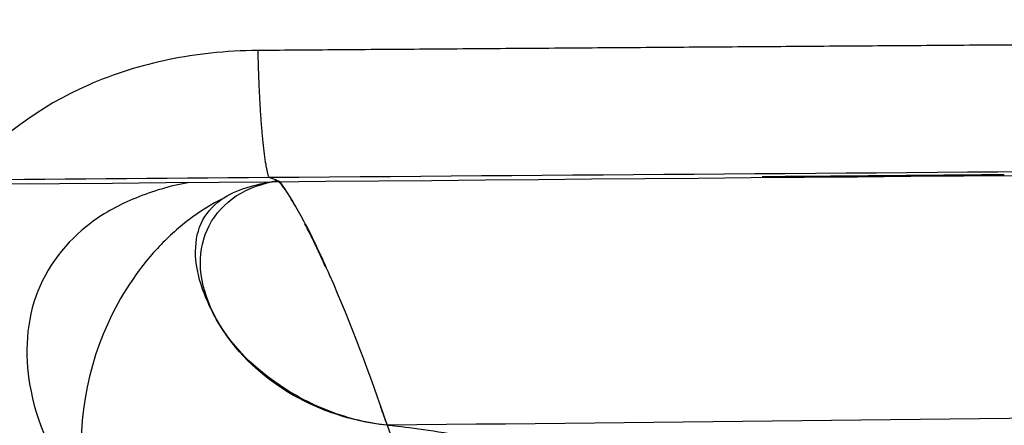
# Model space of a CAD drawing. Units: millimetres. Extents: x 83 to 12908, y 649 to 11871.
# Drawn here: x 7290 to 7299, y 7921 to 7925 of the extents above; entities that cross this region are included whole.
import ezdxf

# ---------------------------------------------------------------- set-up
doc = ezdxf.new("R2010")
doc.units = ezdxf.units.MM
doc.layers.add('Make2D$\\M+5BFC9\\M+5BCFB\\M+5CFDF$\\M+5C6D5\\M+5CDA8\\M+5CFDF', color=18, linetype='Continuous')
doc.layers.add('Make2D$\\M+5BFC9\\M+5BCFB\\M+5CFDF$\\M+5D5FD\\M+5C7D0\\M+5CFDF', color=18, linetype='Continuous')
doc.styles.get("Standard").update_dxf_attribs({"font": 'Ubuntu-Regular.ttf'})
doc.dimstyles.new('Qitele', dxfattribs={"dimscale": 85, "dimtxt": 4, "dimasz": 5, "dimexe": 4, "dimexo": 0, "dimgap": 3, "dimtad": 1, "dimdec": 0, "dimrnd": 10, "dimzin": 1, "dimtxsty": 'Standard', "dimblk": 'OBLIQUE', "dimcen": 5, "dimdle": 4, "dimclrd": 256, "dimclre": 256, "dimclrt": 256, "dimadec": 0, "dimazin": 0, "dimtfac": 1, "dimtdec": 0, "dimtmove": 0, "dimatfit": 3, "dimldrblk": 'OBLIQUE', "dimfxl": 0, "dimlwd": 40, "dimlwe": 30, "dimarcsym": 0})

# ---------------------------------------------------------------- blocks, each defined once
blk = doc.blocks.new('_Oblique')
at = {"color": 0, "linetype": 'ByBlock', "lineweight": -2}
blk.add_line((-0.5, -0.5), (0.5, 0.5), dxfattribs=at)
blk = doc.blocks.new('*D5')
at = {"lineweight": 30, "transparency": 16777216}
for p, q in [((4104.620823443805, 9938.045148000398), (4104.620823443805, 10788.0451480004)), ((11072.86117981329, 9938.045148000398), (11072.86117981329, 10788.0451480004))]:
    blk.add_line(p, q, dxfattribs=at)
at = {"lineweight": 40, "transparency": 16777216}
blk.add_line((3764.620823443805, 10448.0451480004), (11412.86117981329, 10448.0451480004), dxfattribs=at)
at = {"layer": 'Defpoints', "color": 0, "transparency": 16777216}
for p in [(11072.86117981329, 10448.0451480004), (4104.620823443805, 6897.937240675922), (11072.86117981329, 5975.721693183905)]:
    blk.add_point(p, dxfattribs=at)
at = {"lineweight": 40, "transparency": 16777216, "xscale": 425, "yscale": 425, "zscale": 425, "rotation": 180}
blk.add_blockref('_Oblique', (4104.620823443805, 10448.0451480004), dxfattribs=at)
at = {"lineweight": 40, "transparency": 16777216, "xscale": 425, "yscale": 425, "zscale": 425}
blk.add_blockref('_Oblique', (11072.86117981329, 10448.0451480004), dxfattribs=at)
at = {"transparency": 16777216, "insert": (7568.791797610349, 10880.64976560502), "char_height": 340, "attachment_point": 5}
blk.add_mtext('6970', dxfattribs=at)
blk = doc.blocks.new('*D6')
at = {"lineweight": 30, "transparency": 16777216}
for p, q in [((2073.139710551403, 10704.878641681), (2073.139710551403, 11554.878641681)), ((12567.9598256367, 10704.878641681), (12567.9598256367, 11554.878641681))]:
    blk.add_line(p, q, dxfattribs=at)
at = {"lineweight": 40, "transparency": 16777216}
blk.add_line((1733.139710551403, 11214.878641681), (12907.9598256367, 11214.878641681), dxfattribs=at)
at = {"layer": 'Defpoints', "color": 0, "transparency": 16777216}
for p in [(12567.9598256367, 11214.878641681), (2073.139710551403, 7883.765090407514), (12567.9598256367, 5878.067586934032)]:
    blk.add_point(p, dxfattribs=at)
at = {"lineweight": 40, "transparency": 16777216, "xscale": 425, "yscale": 425, "zscale": 425, "rotation": 180}
blk.add_blockref('_Oblique', (2073.139710551403, 11214.878641681), dxfattribs=at)
at = {"lineweight": 40, "transparency": 16777216, "xscale": 425, "yscale": 425, "zscale": 425}
blk.add_blockref('_Oblique', (12567.9598256367, 11214.878641681), dxfattribs=at)
at = {"transparency": 16777216, "insert": (7518.751702976006, 11647.48325928561), "char_height": 340, "attachment_point": 5}
blk.add_mtext('10490', dxfattribs=at)
blk = doc.blocks.new('*D7')
at = {"lineweight": 40, "transparency": 16777216}
blk.add_line((738.4291420362108, 10236.78566030031), (738.429142036213, 649.4910041115986), dxfattribs=at)
at = {"lineweight": 30, "transparency": 16777216}
for p, q in [((1248.429142036211, 9896.78566030031), (398.4291420362112, 9896.78566030031)), ((1248.429142036213, 989.491004111599), (398.4291420362132, 989.4910041115988))]:
    blk.add_line(p, q, dxfattribs=at)
at = {"layer": 'Defpoints', "color": 0, "transparency": 16777216}
for p in [(6770.845283477336, 9896.785660300311), (738.4291420362129, 989.4910041115987), (8973.940518140585, 989.4910041116002)]:
    blk.add_point(p, dxfattribs=at)
at = {"lineweight": 40, "transparency": 16777216, "xscale": 425, "yscale": 425, "zscale": 425}
for p, rotation in [((738.4291420362109, 9896.78566030031), 90), ((738.4291420362129, 989.4910041115987), 270)]:
    blk.add_blockref('_Oblique', p, dxfattribs=dict(at, rotation=rotation))
at = {"transparency": 16777216, "insert": (305.8245244315957, 5709.951719895929), "char_height": 340, "attachment_point": 5, "rotation": 90}
blk.add_mtext('8910', dxfattribs=at)

msp = doc.modelspace()

# ---------------------------------------------------------------- linework, layer by layer
at = {"layer": 'Make2D$\\M+5BFC9\\M+5BCFB\\M+5CFDF$\\M+5C6D5\\M+5CDA8\\M+5CFDF', "color": 0}
msp.add_arc((4516.201825157365, -426.9726620055962), 8799.695220914986, 71.60828721814701, 71.6087532988334, dxfattribs=at)
for points in [[(7344.07853322311, 7923.539255237272), (7325.347882933485, 7923.526418515808), (7306.289717678017, 7923.350478290151), (7287.20296308626, 7923.188273322863)], [(7308.857779531863, 7923.391906864133), (7303.428518505658, 7923.354213393897), (7297.987620474953, 7923.312850670402), (7292.541480202206, 7923.271292563608)], [(7287.068816769439, 7923.229116538445), (7288.893370888552, 7923.244197430387), (7290.717670499151, 7923.259364727746), (7292.541453833262, 7923.274477110135)], [(7296.687017640455, 7923.280494681261), (7297.364726403182, 7923.28630440127), (7298.042330764329, 7923.292100994695), (7298.719821168088, 7923.297874809614)]]:
    msp.add_open_spline(points, degree=3, dxfattribs=at)
for points, knots in [([(7293.535354822154, 7921.190893084924), (7293.389456860205, 7921.618652959187), (7293.171345469083, 7922.198805274333), (7292.861787959446, 7922.871757519875), (7292.709112284305, 7923.125597295606), (7292.634768415366, 7923.236314088506), (7292.616135438417, 7923.249823884944), (7292.517987250329, 7923.227783875329), (7292.353573156965, 7923.196106868949), (7292.122621007911, 7923.097838073889), (7291.946891014326, 7922.89350757737), (7291.907379033721, 7922.595454230373), (7291.996089394852, 7922.261494719052), (7292.374544577971, 7921.571595958892), (7293.020453009878, 7921.244161622853), (7293.5353549379, 7921.190893192244), (7293.5353549379, 7921.190893192244), (7297.489820575262, 7920.781789697117), (7294.826662223648, 7917.404894402709), (7293.535354822154, 7921.190893084924)], [0, 0, 0, 0, 1.355816238196152, 1.858007599092572, 2.221117521900119, 2.241081364164341, 2.262311675639538, 2.298248746396907, 2.529795474270622, 2.773879236712723, 3.035576139553648, 3.309015036289335, 3.643257955523343, 4.069498095881213, 5.631990655698549, 5.631990655698549, 5.631990655698549, 5.631990665698549, 5.631990813544651, 5.631990813544651, 5.631990813544651, 5.631990813544651]), ([(7293.535354822154, 7921.190893084924), (7293.372631384358, 7921.208001006213), (7293.055711283792, 7921.287702150054), (7292.504463741097, 7921.571795482167), (7292.08042887893, 7922.004289496334), (7291.938152354305, 7922.532338522149), (7292.014533533402, 7922.885268337057), (7292.261141533185, 7923.150159383753), (7292.49523516425, 7923.226420242972), (7292.618903134637, 7923.245550190863)], [0, 0, 0, 0, 0.4917055016350912, 0.9681919875253593, 1.860834024144648, 2.240147498502237, 2.568746040929802, 2.91039784503593, 3.287434142885129, 3.287434142885129, 3.287434142885129, 3.287434142885129]), ([(7292.162224874082, 7923.099430994254), (7292.058170078679, 7923.048254736284), (7291.859878950672, 7922.923082671659), (7291.497465103581, 7922.591009976946), (7291.018209214883, 7921.852073050344), (7290.909711179593, 7921.07128566561), (7291.009902911879, 7920.580756338335)], [0, 0, 0, 0, 0.3470274205636748, 0.7027046436877491, 1.465012601205881, 2.962554632618532, 2.962554632618532, 2.962554632618532, 2.962554632618532])]:
    msp.add_open_spline(points, degree=3, knots=knots, dxfattribs=at)
at = {"layer": 'Make2D$\\M+5BFC9\\M+5BCFB\\M+5CFDF$\\M+5D5FD\\M+5C7D0\\M+5CFDF', "color": 0}
msp.add_arc((7403.017827042149, -1988.90930764343), 9910.704939636917, 90.44884482088526, 90.63295307584853, dxfattribs=at)
for points, weights, knots in [([(7338.198814877782, 7929.110177133167), (7316.976455655451, 7929.110763689554), (7295.530068524917, 7929.105621488699), (7274.146315013299, 7929.10053024986), (7261.413318503073, 7929.097498662064), (7248.702529553972, 7929.094485143512), (7235.993145778928, 7929.090306416321), (7226.212317453152, 7929.087090570909), (7216.432321336419, 7929.083184635128), (7206.654720620405, 7929.077002261336), (7187.277163473314, 7929.055998057382), (7167.899595301111, 7929.052271319139), (7148.522031508393, 7929.065822049939), (7138.189301098326, 7929.077726389376), (7127.864529006772, 7929.102032177492), (7117.555770864572, 7928.984700239329), (7099.320647345339, 7928.775399718033), (7081.095740704892, 7928.130175410763), (7062.891470524926, 7927.049396206763), (7053.640151165957, 7926.488697894813), (7044.394069633949, 7925.847395483877), (7035.153928195949, 7925.125537683118), (7030.254708444387, 7924.749130335396), (7025.356617027872, 7924.358314340461), (7020.459696322454, 7923.953093078591), (7016.420139027185, 7923.618031526108), (7012.38141008505, 7923.273128760389), (7008.343533471292, 7922.918386828904), (7005.398682152801, 7922.660071161685), (7002.454303671147, 7922.396420579833), (6999.510407691334, 7922.127435949376), (6999.145705046751, 7922.094087568425), (6998.783575975402, 7922.060881952442), (6998.423970782758, 7922.027817255766)], [1, 0.9999999999645894, 0.9999999999291791, 0.9999999998937688, 0.9999999998937688, 0.9999999998937688, 0.9999999998937688, 0.9999999998937688, 0.9999999998937688, 0.9999999998937688, 0.999999734897083, 0.9999997348970835, 0.9999999998937688, 0.9999999998937688, 0.9999999998937688, 0.9999999998937688, 0.9998094258522376, 0.9998094258522372, 0.9999999998937688, 0.9999746822476043, 0.9999746822476029, 0.9999999998937688, 0.99999711605857, 0.9999971160585706, 0.9999999998937688, 0.9999980211165573, 0.9999980211165564, 0.9999999998937688, 0.9999989057452247, 0.9999989057452252, 0.9999999998937688, 0.9999999999291794, 0.9999999999645901, 1], [-32.5312254303974, -32.5312254303974, -32.5312254303974, -32.5312254303974, -26.13991517459421, -26.13991517459421, -26.13991517459421, -22.33419738334612, -22.33419738334612, -22.33419738334612, -19.4054108244281, -19.4054108244281, -19.4054108244281, 38.7272870651999, 38.7272870651999, 38.7272870651999, 41.82832977972588, 41.82832977972588, 41.82832977972588, 96.53209025473063, 96.53209025473063, 96.53209025473063, 124.3366233180277, 124.3366233180277, 124.3366233180277, 139.0775765893448, 139.0775765893448, 139.0775765893448, 151.2378525675006, 151.2378525675006, 151.2378525675006, 160.1063248369115, 160.1063248369115, 160.1063248369115, 160.2532595733711, 160.2532595733711, 160.2532595733711, 160.2532595733711]), ([(7338.603569602456, 7924.577156065301), (7334.784254499922, 7924.57253857662), (7330.964948845074, 7924.562869617635), (7327.145659319074, 7924.548149205271), (7325.23043097242, 7924.540931655261), (7323.312395762398, 7924.532712495267), (7321.3919131824, 7924.523544905263), (7319.471430602374, 7924.514377315259), (7317.548386302376, 7924.50428638525), (7315.623580456369, 7924.493454029252), (7307.898462686026, 7924.448136278144), (7300.173383485824, 7924.396661872779), (7292.448347762293, 7924.3390308452)], [1, 0.9999994168983697, 0.9999994168983698, 1, 1, 1, 1, 1, 1, 1, 0.9999997882808196, 0.9999997882808188, 1], [0, 0, 0, 0, 11.4579503407902, 11.4579503407902, 11.4579503407902, 11.46379392429921, 11.46379392429921, 11.46379392429921, 11.46963750780822, 11.46963750780822, 11.46963750780822, 34.64538713240604, 34.64538713240604, 34.64538713240604, 34.64538713240604]), ([(7295.093390022179, 7890.932441294914), (7294.582149423783, 7892.29260365833), (7294.053093524628, 7893.645936012261), (7293.50631354066, 7894.992205024573), (7292.956190476842, 7896.346701235008), (7292.388417229035, 7897.69389420878), (7291.803090724025, 7899.033553961104), (7290.632343016427, 7901.712648532157), (7289.393051470724, 7904.360733572605), (7288.086036634726, 7906.976055758183), (7287.759224950722, 7907.630152314166), (7287.428162720731, 7908.282284354143), (7287.093023625734, 7908.932141974125), (7286.757884530707, 7909.58199959396), (7286.418669290761, 7910.229692584086), (7286.075566637424, 7910.875328194066), (7285.389007672849, 7912.16664755236), (7284.687723695715, 7913.450029677806), (7283.97180645413, 7914.725306667293), (7282.537311803033, 7917.277070504562), (7281.053757976835, 7919.80062784085), (7279.521699392011, 7922.29503560179)], [1, 0.9999425290499473, 0.9999425290499472, 1, 0.9999430953302578, 0.9999430953302573, 1, 0.9997792966116437, 0.9997792966116437, 1, 0.9999999999995977, 0.9999999999993943, 0.9999999999994935, 0.9999999999995927, 0.9999999999999514, 1.000000000000504, 0.9999563903994252, 0.9999563903994257, 1.000000000000504, 0.9998754305400736, 0.9998754305400734, 1.000000000000504], [0, 0, 0, 0, 4.359080789412185, 4.359080789412185, 4.359080789412185, 8.7448035026188, 8.7448035026188, 8.7448035026188, 17.51502591348346, 17.51502591348346, 17.51502591348346, 17.57757187172049, 17.57757187172049, 17.57757187172049, 17.64011782995752, 17.64011782995752, 17.64011782995752, 22.02748384933592, 22.02748384933592, 22.02748384933592, 30.80893332295879, 30.80893332295879, 30.80893332295879, 30.80893332295879])]:
    msp.add_rational_spline(points, weights, degree=3, knots=knots, dxfattribs=at)
for points in [[(7296.494251117903, 7891.462318470723), (7292.091675304117, 7903.171409174007), (7286.322945789994, 7914.281417789716), (7279.784720688804, 7924.797742858376)], [(7293.535354778876, 7921.19089320927), (7293.517211523351, 7921.243449563372), (7293.498967145257, 7921.295652129826), (7293.480622707641, 7921.347491630404)]]:
    msp.add_open_spline(points, degree=3, dxfattribs=at)
for points, knots in [([(7292.448347762293, 7924.3390308452), (7292.316213917489, 7924.337880692263), (7292.065954810452, 7924.324694727846), (7291.583942587873, 7924.249562828765), (7290.815003945994, 7924.012949654782), (7290.248085189647, 7923.600922514997), (7289.968288056269, 7923.25313601159)], [0, 0, 0, 0, 0.3964841336672974, 0.7507755372758695, 1.461791223689487, 2.798073508308447, 2.798073508308447, 2.798073508308447, 2.798073508308447]), ([(7278.855749742659, 7924.188578464287), (7281.691522680463, 7919.644079173384), (7284.510251468841, 7914.830238536779), (7290.106425761252, 7904.113980234171), (7292.880413529645, 7898.34755441537), (7295.597494133086, 7891.106268376323)], [-16.0016645956483, -16.0016645956483, -16.0016645956483, -16.0016645956483, -15.50175356146305, -15.50175356146305, -15.0016645957661, -15.0016645957661, -15.0016645957661, -15.0016645957661]), ([(7300.882611723799, 7893.058407623968), (7300.20800655464, 7894.828971671021), (7298.979976743438, 7898.037763833221), (7296.713966724528, 7903.773300696914), (7293.206751826605, 7912.169045346811), (7289.890546472576, 7918.966513427957), (7287.557552520571, 7923.191288297028)], [0, 0, 0, 0, 5.684218479236758, 10.30706301239765, 18.50071553800457, 32.9772997547691, 32.9772997547691, 32.9772997547691, 32.9772997547691]), ([(7291.860833797466, 7923.228041014147), (7291.710659522803, 7923.201488988001), (7291.425143026405, 7923.116642079862), (7290.930359082042, 7922.854923588042), (7290.498405887491, 7922.292822519863), (7290.48415297742, 7921.404241579781), (7290.753668559053, 7920.870172043135), (7290.932196653426, 7920.603857884802)], [0, 0, 0, 0, 0.4574995641014277, 0.8879729112005958, 1.671986695696068, 2.480261459314672, 3.440684395383362, 3.440684395383362, 3.440684395383362, 3.440684395383362]), ([(7292.67846424954, 7923.168254386466), (7292.676490093036, 7923.171100805332), (7292.674520009088, 7923.173916696011), (7292.663416478325, 7923.189644996099), (7292.654368941912, 7923.201913088742), (7292.63901008611, 7923.221669097293), (7292.632649316285, 7923.229527307551), (7292.626346164012, 7923.236953494466)], [-0.02460710211967586, -0.02460710211967586, -0.02460710211967586, -0.02460710211967586, -0.02221712125323958, -0.02221712125323958, -0.01110856062661979, -0.01110856062661979, -0.003145818168305712, -0.003145818168305712, -0.003145818168305712, -0.003145818168305712]), ([(7286.451414487041, 7923.15271826047), (7286.994588550711, 7922.179512308714), (7288.124679481152, 7920.097553225984), (7290.389141747793, 7915.698818883313), (7294.644384491818, 7906.658290246465), (7297.843871999568, 7898.525264780452), (7300.029073987746, 7892.771817535417)], [0, 0, 0, 0, 3.343989491905277, 7.105129006506901, 14.84283871920779, 33.3085065434617, 33.3085065434617, 33.3085065434617, 33.3085065434617]), ([(7292.772495159974, 7923.016750775008), (7292.757632019879, 7923.042864989089), (7292.742925000297, 7923.06781070197), (7292.724378684543, 7923.097977250181), (7292.720377969184, 7923.104406710168), (7292.716391147209, 7923.110732102759)], [-0.06149047480867741, -0.06149047480867741, -0.06149047480867741, -0.06149047480867741, -0.04443424250647917, -0.04443424250647917, -0.03972309619526922, -0.03972309619526922, -0.03972309619526922, -0.03972309619526922]), ([(7293.021856141517, 7922.512550179839), (7293.002220914736, 7922.556516133212), (7292.98257968721, 7922.599634013583), (7292.943283471926, 7922.68403143125), (7292.923628427881, 7922.725305645501), (7292.884304713814, 7922.805764493933), (7292.864636044491, 7922.844950695617), (7292.844959048271, 7922.882924005324)], [-0.1555186326391389, -0.1555186326391389, -0.1555186326391389, -0.1555186326391389, -0.1333027275194375, -0.1333027275194375, -0.1110856062661979, -0.1110856062661979, -0.08886920513839264, -0.08886920513839264, -0.08886920513839264, -0.08886920513839264]), ([(7293.744606286178, 7891.198762377193), (7291.772351818545, 7896.398025976458), (7289.519759569092, 7901.568347558459), (7284.430924879627, 7911.777785927399), (7281.552182081454, 7916.827604286307), (7278.526274250391, 7921.761352877882)], [-2.980891246367985, -2.980891246367985, -2.980891246367985, -2.980891246367985, -2.500119284327158, -2.500119284327158, -2.00011934393181, -2.00011934393181, -2.00011934393181, -2.00011934393181]), ([(7278.544991332346, 7921.792310522644), (7281.588270925109, 7916.821133560275), (7284.450690544043, 7911.754587543568), (7289.644514592605, 7901.35270611036), (7291.980464134896, 7896.023156510222), (7294.021643414635, 7890.580522581753)], [-2, -2, -2, -2, -1.500000059604652, -1.500000059604652, -1, -1, -1, -1])]:
    msp.add_open_spline(points, degree=3, knots=knots, dxfattribs=at)
msp.add_rational_spline([(7292.448347762293, 7924.3390308452), (7292.467216492259, 7923.4701743244), (7292.541480202206, 7923.271292563608)], [1, 0.828345707485266, 1], degree=2, dxfattribs=at)

# ---------------------------------------------------------------- dimensions: what is measured, and where the dimension line sits
for base, p1, p2, picture, middle in [((12567.9598256367, 11214.878641681), (2073.139710551403, 7883.765090407514), (12567.9598256367, 5878.067586934032), '*D6', (7518.751702976006, 11214.878641681)), ((11072.86117981329, 10448.0451480004), (4104.620823443805, 6897.937240675922), (11072.86117981329, 5975.721693183905), '*D5', (7568.791797610349, 10448.0451480004))]:
    dim = msp.add_linear_dim(base=base, p1=p1, p2=p2, dimstyle='Qitele')
    dim.commit()
    dim.dimension.update_dxf_attribs({"geometry": picture, "text_midpoint": middle, "dimtype": 160})
dim = msp.add_linear_dim(base=(738.4291420362129, 989.4910041115987), p1=(6770.845283477332, 9896.785660300307), p2=(8973.940518140582, 989.4910041115998), angle=90, dimstyle='Qitele')
dim.commit()
dim.dimension.update_dxf_attribs({"geometry": '*D7', "text_midpoint": (738.4291420362133, 5709.951719895929), "dimtype": 160})

doc.saveas('drawing.dxf')
